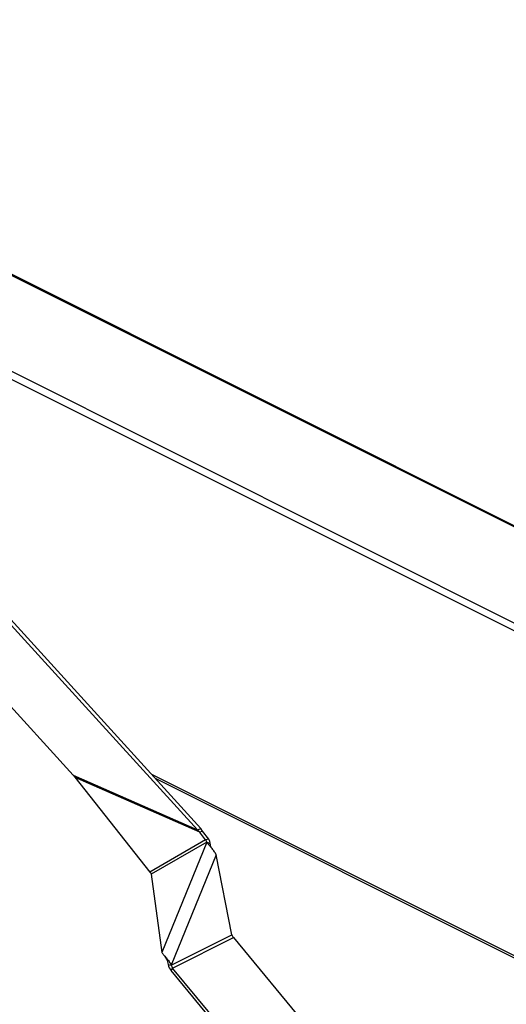
# Model space of a CAD drawing. Units: millimetres. Extents: x -2177 to 977, y -1862 to 2594.
# Drawn here: x -1300 to -924, y 788 to 1549 of the extents above; entities that cross this region are included whole.
import ezdxf

# ---------------------------------------------------------------- set-up
doc = ezdxf.new("R2010")
doc.units = ezdxf.units.MM
doc.header["$MEASUREMENT"] = 0
doc.layers.get('0').update_dxf_attribs({"linetype": 'CONTINUOUS', "lineweight": 15})

msp = doc.modelspace()

# ---------------------------------------------------------------- linework, layer by layer
at = {"color": 7, "linetype": 'Continuous', "lineweight": 25}
for p, q in [((-593.54, 994.94), (-1702, 1549.17)), ((-592.52, 995.45), (-1699.64, 1549.01)), ((-1776, 1512.17), (-667.54, 957.94)), ((-673.88, 954.77), (-1776.56, 1506.11)), ((-1162.45, 922.82), (-1561, 1360.34)), ((-1159.98, 924.07), (-1558.53, 1361.59)), ((-1426.82, 1149.77), (-1258.76, 965.28)), ((-1258.76, 965.28), (-1162.45, 922.82)), ((-1258.76, 965.28), (-1257.38, 963.73)), ((-1257.38, 963.73), (-1161.07, 921.28)), ((-1257.38, 963.73), (-1199.26, 890.32)), ((-1198.05, 965.86), (-876.06, 804.86)), ((-1195.28, 962.82), (-876.45, 803.41)), ((-1162.45, 922.82), (-1159.98, 924.07)), ((-1161.07, 921.28), (-1162.45, 922.82)), ((-1161.07, 921.28), (-1158.61, 921.94)), ((-1156.19, 915.11), (-1161.07, 921.28)), ((-1158.61, 921.94), (-1159.98, 924.07)), ((-1153.73, 915.78), (-1158.61, 921.94)), ((-1156.19, 915.11), (-1199.26, 890.32)), ((-1155.32, 913.49), (-1198.4, 888.69)), ((-1155.32, 913.49), (-1190.1, 828.2)), ((-1153.73, 915.78), (-1156.19, 915.11)), ((-1152.59, 912.02), (-1155.32, 913.49)), ((-1148.03, 903.64), (-1182.8, 818.35)), ((-1135.84, 841.84), (-1148.03, 903.64)), ((-1198.4, 888.69), (-1190.1, 828.2)), ((-1182.8, 818.35), (-1135.84, 841.84)), ((-1181.74, 816.13), (-1134.78, 839.61)), ((-1134.78, 839.61), (-873.34, 524.03)), ((-1187.68, 825.11), (-1186.39, 823.09)), ((-1185.18, 818.76), (-1182.8, 818.35)), ((-1182.97, 814.14), (-1181.74, 816.13)), ((-856.26, 423.23), (-1181.74, 816.13)), ((-855.76, 419.16), (-1182.97, 814.14))]:
    msp.add_line(p, q, dxfattribs=at)
for centre, radius in [((-1130.83, 842.86), 5.11), ((-1174.77, 820.89), 10.63), ((-1177.8, 819.38), 5.11)]:
    msp.add_arc(centre, radius, 191.55009, 219.45894, dxfattribs=at)
for points in [[(-1155.32, 913.49), (-1155.39, 913.75), (-1155.54, 914.27), (-1155.97, 914.83), (-1156.19, 915.11)], [(-1152.59, 912.02), (-1152.63, 912.62), (-1152.72, 913.83), (-1153.39, 915.13), (-1153.73, 915.78)], [(-1199.26, 890.32), (-1199.05, 890.04), (-1198.62, 889.47), (-1198.47, 888.95), (-1198.4, 888.69)], [(-1190.1, 828.2), (-1189.69, 827.61), (-1188.88, 826.44), (-1186.69, 823.98), (-1184.39, 821.2), (-1183.33, 819.3), (-1182.8, 818.35)], [(-1186.38, 823.06), (-1186.12, 822.36), (-1185.61, 820.95), (-1185.32, 819.49), (-1185.18, 818.76)]]:
    msp.add_open_spline(points, degree=3, dxfattribs=at)
for points, knots in [([(-1148.03, 903.64), (-1148.46, 904.44), (-1149.32, 906.04), (-1151.21, 908.43), (-1153.08, 910.6), (-1154.56, 912.31), (-1155.09, 913.14), (-1155.32, 913.49)], [0, 0, 0, 0, 0.21101, 0.42216, 0.63331, 0.844459, 1, 1, 1, 1]), ([(-1151.89, 909.19), (-1152.1, 909.83), (-1152.46, 910.86), (-1152.55, 911.7), (-1152.59, 912.02)], [0, 0, 0, 0, 0.620306, 1, 1, 1, 1])]:
    msp.add_open_spline(points, degree=3, knots=knots, dxfattribs=at)

doc.saveas('drawing.dxf')
